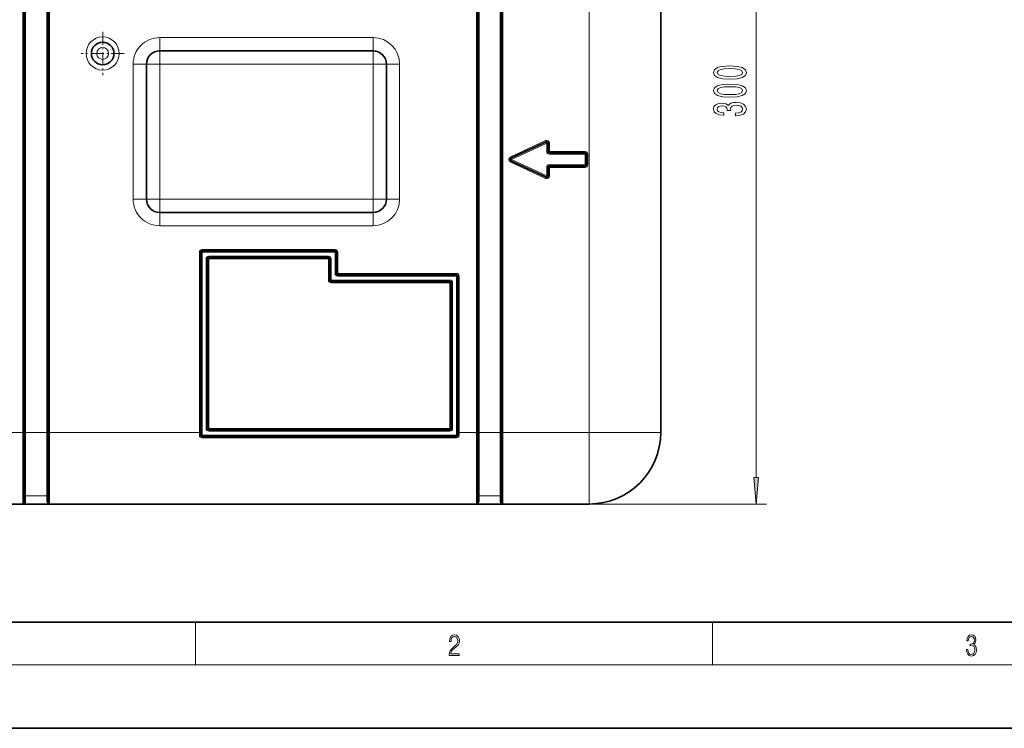
# Model space of a CAD drawing. Extents: x 0 to 420, y 0 to 297.
# Drawn here: x 52 to 145, y 0 to 67 of the extents above; entities that cross this region are included whole.
import ezdxf

# ---------------------------------------------------------------- set-up
doc = ezdxf.new("R2010")
doc.units = 0
doc.linetypes.add('DASHDOT', pattern=[18.5, 12, -3, 0.5, -3])

msp = doc.modelspace()

# ---------------------------------------------------------------- linework, layer by layer
at = {"color": 7, "lineweight": 13}
for p, q in [((121.597, 23.649), (121.597, 93.668)), ((52.483, 89.408), (52.483, 27.908)), ((52.733, 89.408), (52.733, 27.908)), ((54.733, 89.408), (54.733, 27.908)), ((54.983, 89.408), (54.983, 27.908)), ((95.233, 89.408), (95.233, 27.908)), ((95.483, 89.408), (95.483, 27.908)), ((97.483, 89.408), (97.483, 27.908)), ((97.733, 89.408), (97.733, 27.908)), ((105.858, 27.908), (105.858, 89.408)), ((65.37, 65.158), (65.37, 63.908)), ((65.37, 65.158), (85.495, 65.158)), ((85.495, 65.158), (85.495, 63.908)), ((65.37, 62.658), (65.37, 63.908)), ((85.495, 62.658), (85.495, 63.908)), ((62.87, 62.658), (64.12, 62.658)), ((62.87, 49.908), (62.87, 62.658)), ((65.37, 62.658), (64.12, 62.658)), ((65.37, 62.658), (85.495, 62.658)), ((65.37, 49.908), (65.37, 62.658)), ((85.495, 62.658), (86.745, 62.658)), ((85.495, 62.658), (85.495, 49.908)), ((87.995, 62.658), (86.745, 62.658)), ((87.995, 62.658), (87.995, 49.908)), ((98.42, 53.885), (101.752, 55.439)), ((98.526, 53.658), (101.858, 55.212)), ((101.805, 55.325), (101.752, 55.439)), ((101.858, 55.212), (101.805, 55.325)), ((101.983, 55.212), (101.858, 55.212)), ((101.858, 55.212), (101.858, 54.408)), ((101.983, 55.212), (102.108, 55.212)), ((102.108, 55.212), (102.108, 54.408)), ((98.473, 53.772), (98.42, 53.885)), ((101.983, 54.408), (101.858, 54.408)), ((101.983, 54.408), (102.108, 54.408)), ((102.108, 54.408), (105.483, 54.408)), ((102.108, 54.283), (102.108, 54.408)), ((102.108, 54.283), (102.108, 54.158)), ((102.108, 54.158), (105.483, 54.158)), ((105.483, 54.283), (105.483, 54.408)), ((105.483, 54.283), (105.483, 54.158)), ((105.608, 54.158), (105.483, 54.158)), ((105.483, 54.158), (105.483, 53.158)), ((105.608, 54.158), (105.733, 54.158)), ((105.733, 54.158), (105.733, 53.158)), ((98.473, 53.545), (98.42, 53.432)), ((98.42, 53.432), (101.752, 51.878)), ((98.526, 53.658), (98.473, 53.772)), ((98.473, 53.545), (98.526, 53.658)), ((98.526, 53.658), (101.858, 52.104)), ((102.108, 53.033), (102.108, 53.158)), ((102.108, 53.158), (105.483, 53.158)), ((102.108, 53.033), (102.108, 52.908)), ((105.483, 53.033), (105.483, 53.158)), ((105.608, 53.158), (105.483, 53.158)), ((105.483, 53.033), (105.483, 52.908)), ((105.608, 53.158), (105.733, 53.158)), ((101.805, 51.991), (101.752, 51.878)), ((101.805, 51.991), (101.858, 52.104)), ((101.983, 52.908), (101.858, 52.908)), ((101.858, 52.104), (101.858, 52.908)), ((101.983, 52.104), (101.858, 52.104)), ((101.983, 52.908), (102.108, 52.908)), ((101.983, 52.104), (102.108, 52.104)), ((102.108, 52.908), (105.483, 52.908)), ((102.108, 52.104), (102.108, 52.908)), ((62.87, 49.908), (64.12, 49.908)), ((65.37, 49.908), (64.12, 49.908)), ((85.495, 49.908), (65.37, 49.908)), ((65.37, 48.658), (65.37, 49.908)), ((85.495, 49.908), (86.745, 49.908)), ((85.495, 49.908), (85.495, 48.658)), ((87.995, 49.908), (86.745, 49.908)), ((65.37, 47.408), (65.37, 48.658)), ((85.495, 47.408), (85.495, 48.658)), ((85.495, 47.408), (65.37, 47.408)), ((69.245, 44.908), (69.12, 44.908)), ((69.12, 27.908), (69.12, 44.908)), ((69.37, 44.908), (69.245, 44.908)), ((69.37, 45.033), (69.37, 45.158)), ((81.908, 45.158), (69.37, 45.158)), ((69.37, 44.908), (69.37, 45.033)), ((81.908, 44.908), (69.37, 44.908)), ((69.37, 27.658), (69.37, 44.908)), ((81.908, 45.033), (81.908, 45.158)), ((81.908, 44.908), (81.908, 45.033)), ((81.908, 44.908), (82.033, 44.908)), ((81.908, 42.908), (81.908, 44.908)), ((82.033, 44.908), (82.158, 44.908)), ((82.158, 42.908), (82.158, 44.908)), ((69.745, 28.283), (69.745, 44.283)), ((69.87, 44.283), (69.745, 44.283)), ((69.87, 44.283), (69.995, 44.283)), ((81.283, 44.533), (69.995, 44.533)), ((69.995, 44.408), (69.995, 44.533)), ((69.995, 44.408), (69.995, 44.283)), ((81.283, 44.283), (69.995, 44.283)), ((69.995, 28.283), (69.995, 44.283)), ((81.283, 44.408), (81.283, 44.533)), ((81.283, 44.408), (81.283, 44.283)), ((81.283, 42.283), (81.283, 44.283)), ((81.408, 44.283), (81.283, 44.283)), ((81.408, 44.283), (81.533, 44.283)), ((81.533, 42.283), (81.533, 44.283)), ((81.908, 42.908), (82.033, 42.908)), ((82.033, 42.908), (82.158, 42.908)), ((82.158, 42.783), (82.158, 42.908)), ((93.358, 42.908), (82.158, 42.908)), ((82.158, 42.658), (82.158, 42.783)), ((93.358, 42.783), (93.358, 42.908)), ((93.358, 42.658), (93.358, 42.783)), ((81.408, 42.283), (81.283, 42.283)), ((81.408, 42.283), (81.533, 42.283)), ((92.733, 42.283), (81.533, 42.283)), ((81.533, 42.158), (81.533, 42.283)), ((81.533, 42.158), (81.533, 42.033)), ((92.733, 42.033), (81.533, 42.033)), ((93.358, 42.658), (82.158, 42.658)), ((92.733, 42.158), (92.733, 42.283)), ((92.733, 42.158), (92.733, 42.033)), ((92.733, 42.033), (92.733, 28.283)), ((92.858, 42.033), (92.733, 42.033)), ((92.858, 42.033), (92.983, 42.033)), ((92.983, 42.033), (92.983, 28.283)), ((93.358, 42.658), (93.358, 27.658)), ((93.358, 42.658), (93.483, 42.658)), ((93.483, 42.658), (93.608, 42.658)), ((93.608, 42.658), (93.608, 27.908)), ((52.483, 27.908), (44.358, 27.908)), ((52.483, 21.158), (52.483, 27.908)), ((52.608, 27.908), (52.483, 27.908)), ((52.608, 27.908), (52.733, 27.908)), ((52.733, 27.908), (54.733, 27.908)), ((52.733, 21.933), (52.733, 27.908)), ((54.733, 21.933), (54.733, 27.908)), ((54.733, 27.908), (54.858, 27.908)), ((54.983, 27.908), (54.858, 27.908)), ((69.12, 27.908), (54.983, 27.908)), ((54.983, 21.158), (54.983, 27.908)), ((69.12, 27.908), (69.12, 27.654)), ((69.245, 27.908), (69.12, 27.908)), ((69.87, 28.283), (69.745, 28.283)), ((69.87, 28.283), (69.995, 28.283)), ((69.995, 28.283), (92.733, 28.283)), ((69.995, 28.158), (69.995, 28.283)), ((69.995, 28.158), (69.995, 28.033)), ((69.995, 28.033), (92.733, 28.033)), ((92.733, 28.158), (92.733, 28.283)), ((92.858, 28.283), (92.733, 28.283)), ((92.733, 28.158), (92.733, 28.033)), ((92.858, 28.283), (92.983, 28.283)), ((93.483, 27.908), (93.608, 27.908)), ((95.233, 27.908), (93.608, 27.908)), ((93.608, 27.654), (93.608, 27.908)), ((95.233, 21.158), (95.233, 27.908)), ((95.358, 27.908), (95.233, 27.908)), ((95.358, 27.908), (95.483, 27.908)), ((95.483, 21.933), (95.483, 27.908)), ((97.483, 27.908), (95.483, 27.908)), ((97.483, 21.933), (97.483, 27.908)), ((97.483, 27.908), (97.608, 27.908)), ((97.733, 27.908), (97.608, 27.908)), ((105.858, 27.908), (97.733, 27.908)), ((97.733, 21.158), (97.733, 27.908)), ((112.608, 27.908), (105.858, 27.908)), ((105.858, 21.158), (105.858, 27.908)), ((69.37, 27.658), (69.245, 27.658)), ((69.37, 27.658), (93.358, 27.658)), ((69.37, 27.658), (69.37, 27.533)), ((69.37, 27.533), (69.37, 27.399)), ((93.358, 27.399), (69.37, 27.399)), ((93.358, 27.658), (93.483, 27.658)), ((93.358, 27.658), (93.358, 27.533)), ((93.358, 27.533), (93.358, 27.399)), ((52.733, 21.933), (54.733, 21.933)), ((52.733, 21.933), (52.733, 21.408)), ((54.733, 21.933), (54.733, 21.408)), ((95.483, 21.933), (95.483, 21.408)), ((97.483, 21.933), (95.483, 21.933)), ((97.483, 21.933), (97.483, 21.408)), ((95.233, 21.158), (122.597, 21.158)), ((68.75, 6), (68.75, 10)), ((117.5, 6), (117.5, 10)), ((414, 6), (16, 6))]:
    msp.add_line(p, q, dxfattribs=at)
at = {"color": 7, "lineweight": 35}
for p, q in [((52.608, 89.408), (52.608, 27.908)), ((54.858, 89.408), (54.858, 27.908)), ((95.358, 89.408), (95.358, 27.908)), ((97.608, 89.408), (97.608, 27.908)), ((112.608, 53.658), (112.608, 73.658)), ((65.37, 63.908), (85.495, 63.908)), ((64.12, 49.908), (64.12, 62.658)), ((86.745, 62.658), (86.745, 49.908)), ((98.473, 53.772), (101.805, 55.325)), ((101.983, 55.212), (101.983, 54.408)), ((102.108, 54.283), (105.483, 54.283)), ((105.608, 54.158), (105.608, 53.158)), ((98.473, 53.545), (101.805, 51.991)), ((102.108, 53.033), (105.483, 53.033)), ((112.608, 27.908), (112.608, 53.658)), ((101.983, 52.104), (101.983, 52.908)), ((85.495, 48.658), (65.37, 48.658)), ((69.245, 27.908), (69.245, 44.908)), ((81.908, 45.033), (69.37, 45.033)), ((82.033, 42.908), (82.033, 44.908)), ((69.87, 28.283), (69.87, 44.283)), ((81.283, 44.408), (69.995, 44.408)), ((81.408, 42.283), (81.408, 44.283)), ((93.358, 42.783), (82.158, 42.783)), ((92.733, 42.158), (81.533, 42.158)), ((92.858, 42.033), (92.858, 28.283)), ((93.483, 42.658), (93.483, 27.908)), ((52.608, 21.283), (52.608, 27.908)), ((54.858, 21.283), (54.858, 27.908)), ((69.245, 27.908), (69.245, 27.658)), ((69.995, 28.158), (92.733, 28.158)), ((93.483, 27.658), (93.483, 27.908)), ((95.358, 21.283), (95.358, 27.908)), ((97.608, 21.283), (97.608, 27.908)), ((93.358, 27.533), (69.37, 27.533)), ((52.483, 21.158), (44.358, 21.158)), ((52.499, 21.158), (52.483, 21.158)), ((52.608, 21.158), (52.499, 21.158)), ((54.858, 21.158), (52.608, 21.158)), ((54.967, 21.158), (54.858, 21.158)), ((54.967, 21.158), (54.983, 21.158)), ((95.233, 21.158), (54.983, 21.158)), ((74.858, 21.158), (54.983, 21.158)), ((95.249, 21.158), (95.233, 21.158)), ((95.358, 21.158), (95.249, 21.158)), ((97.608, 21.158), (95.358, 21.158)), ((97.717, 21.158), (97.608, 21.158)), ((97.717, 21.158), (97.733, 21.158)), ((105.858, 21.158), (97.733, 21.158)), ((20, 10), (410, 10)), ((0, 0), (420, 0))]:
    msp.add_line(p, q, dxfattribs=at)
at = {"color": 7, "linetype": 'DASHDOT', "lineweight": 13, "ltscale": 0.101562}
for p, q in [((59.995, 65.689), (59.995, 61.627)), ((62.026, 63.658), (57.964, 63.658))]:
    msp.add_line(p, q, dxfattribs=at)
at = {"color": 7, "linetype": 'DASHDOT', "lineweight": 13, "ltscale": 0.075004}
for p, q in [((55.233, 27.908), (52.232, 27.908)), ((97.983, 27.908), (94.982, 27.908))]:
    msp.add_line(p, q, dxfattribs=at)
at = {"color": 7, "lineweight": 13}
for points in [[(119.131, 61.237), (119.81, 61.276), (120.294, 61.398), (120.588, 61.592), (120.683, 61.862), (120.588, 62.129), (120.294, 62.324), (119.81, 62.443), (119.131, 62.485), (118.457, 62.443), (118.189, 62.394), (117.969, 62.324), (117.675, 62.129), (117.575, 61.862), (117.675, 61.592), (117.973, 61.398), (118.457, 61.276)], [(119.131, 61.486), (118.608, 61.507), (118.232, 61.572), (118.012, 61.688), (117.934, 61.862), (118.012, 62.033), (118.232, 62.15), (118.608, 62.215), (119.131, 62.236), (119.659, 62.215), (120.035, 62.15), (120.255, 62.033), (120.329, 61.862), (120.255, 61.688), (120.035, 61.572), (119.659, 61.507)], [(119.131, 59.526), (119.81, 59.565), (120.294, 59.686), (120.588, 59.881), (120.683, 60.151), (120.588, 60.418), (120.294, 60.612), (119.81, 60.732), (119.131, 60.773), (118.457, 60.732), (118.189, 60.682), (117.969, 60.612), (117.675, 60.418), (117.575, 60.151), (117.675, 59.881), (117.973, 59.686), (118.457, 59.565)], [(119.131, 59.775), (118.608, 59.795), (118.232, 59.86), (118.012, 59.977), (117.934, 60.151), (118.012, 60.322), (118.232, 60.439), (118.608, 60.503), (119.131, 60.524), (119.659, 60.503), (120.035, 60.439), (120.255, 60.322), (120.329, 60.151), (120.255, 59.977), (120.035, 59.86), (119.659, 59.795)], [(119.654, 57.786), (119.685, 57.786), (120.1, 57.827), (120.411, 57.949), (120.61, 58.141), (120.683, 58.395), (120.61, 58.665), (120.42, 58.867), (120.117, 58.997), (119.728, 59.044), (119.473, 59.023), (119.265, 58.966), (119.105, 58.872), (118.989, 58.748), (118.755, 58.917), (118.384, 58.976), (118.046, 58.937), (117.791, 58.826), (117.631, 58.644), (117.575, 58.395), (117.644, 58.162), (117.835, 57.983), (118.137, 57.866), (118.539, 57.827), (118.569, 57.827), (118.569, 58.058), (118.293, 58.079), (118.094, 58.146), (117.973, 58.255), (117.93, 58.408), (117.964, 58.543), (118.055, 58.642), (118.202, 58.701), (118.401, 58.725), (118.613, 58.701), (118.755, 58.639), (118.842, 58.53), (118.868, 58.382), (118.863, 58.281), (119.205, 58.281), (119.196, 58.408), (119.235, 58.572), (119.339, 58.694), (119.508, 58.766), (119.728, 58.792), (119.979, 58.764), (120.165, 58.688), (120.281, 58.569), (120.32, 58.411), (120.277, 58.247), (120.147, 58.128), (119.94, 58.053), (119.654, 58.024)], [(121.379, 23.649), (121.597, 21.158), (121.815, 23.649)], [(92.674, 6.875), (93.615, 6.875), (93.615, 7.031), (92.809, 7.031), (92.834, 7.167), (92.897, 7.292), (92.991, 7.406), (93.122, 7.52), (93.339, 7.684), (93.506, 7.857), (93.594, 8.04), (93.623, 8.257), (93.592, 8.488), (93.502, 8.666), (93.362, 8.778), (93.181, 8.819), (92.982, 8.775), (92.836, 8.65), (92.742, 8.449), (92.707, 8.174), (92.845, 8.174), (92.866, 8.383), (92.93, 8.533), (93.035, 8.622), (93.176, 8.655), (93.304, 8.627), (93.402, 8.549), (93.462, 8.422), (93.485, 8.252), (93.462, 8.088), (93.395, 7.949), (93.243, 7.798), (93.03, 7.629), (92.872, 7.476), (92.759, 7.314), (92.692, 7.136), (92.672, 6.933)], [(141.426, 7.431), (141.426, 7.426), (141.457, 7.17), (141.551, 6.981), (141.699, 6.861), (141.899, 6.819), (142.093, 6.861), (142.241, 6.975), (142.335, 7.159), (142.369, 7.401), (142.352, 7.573), (142.304, 7.715), (142.227, 7.821), (142.12, 7.89), (142.271, 8.06), (142.323, 8.316), (142.294, 8.522), (142.212, 8.68), (142.081, 8.783), (141.91, 8.819), (141.73, 8.778), (141.595, 8.666), (141.507, 8.483), (141.472, 8.241), (141.601, 8.241), (141.624, 8.422), (141.684, 8.558), (141.778, 8.641), (141.908, 8.672), (142.022, 8.644), (142.112, 8.572), (142.171, 8.458), (142.191, 8.316), (142.168, 8.152), (142.104, 8.038), (141.995, 7.965), (141.849, 7.943), (141.797, 7.946), (141.797, 7.804), (141.86, 7.807), (142.02, 7.782), (142.135, 7.707), (142.204, 7.581), (142.227, 7.406), (142.204, 7.22), (142.139, 7.081), (142.033, 6.995), (141.891, 6.967), (141.755, 6.997), (141.653, 7.089), (141.588, 7.234), (141.568, 7.431)]]:
    msp.add_lwpolyline(points, close=True, dxfattribs=at)
msp.add_lwpolyline([(93.608, 27.654), (93.505, 27.656), (93.487, 27.657), (93.483, 27.658), (93.483, 27.658), (93.483, 27.658)], dxfattribs=at)
for radius in [1.562, 0.562]:
    msp.add_circle((59.995, 63.658), radius, dxfattribs=at)
at = {"color": 7, "lineweight": 35}
msp.add_circle((59.995, 63.658), 1.062, dxfattribs=at)
at = {"color": 7, "lineweight": 13}
for centre, radius, start, end in [((65.37, 62.658), 2.5, 90, 180.00001), ((85.495, 62.658), 2.5, 0, 90), ((101.858, 55.212), 0.25, 360, 115), ((98.526, 53.658), 0.25, 115, 245), ((102.108, 54.408), 0.25, 180.00001, 270), ((105.483, 54.158), 0.25, 0, 90), ((102.108, 52.908), 0.25, 90, 180.00001), ((105.483, 53.158), 0.25, 270, 0), ((101.858, 52.104), 0.25, 245, 360), ((65.37, 49.908), 2.5, 179.99999, 270), ((85.495, 49.908), 2.5, 270, 360), ((69.37, 44.908), 0.25, 90, 179.99999), ((81.908, 44.908), 0.25, 360, 90), ((69.995, 44.283), 0.25, 90, 179.99999), ((81.283, 44.283), 0.25, 0, 90), ((82.158, 42.908), 0.25, 179.99999, 270), ((93.358, 42.658), 0.25, 0, 90), ((81.533, 42.283), 0.25, 179.99999, 270), ((92.733, 42.033), 0.25, 360, 90), ((69.995, 28.283), 0.25, 180.00001, 270), ((92.733, 28.283), 0.25, 270, 360), ((52.483, 21.408), 0.25, 273.66335, 359.99938), ((54.983, 21.408), 0.25, 180.00062, 266.33665), ((95.233, 21.408), 0.25, 273.66335, 359.99938), ((97.733, 21.408), 0.25, 180.00062, 266.33665)]:
    msp.add_arc(centre, radius, start, end, dxfattribs=at)
at = {"color": 7, "lineweight": 35}
for centre, radius, start, end in [((65.37, 62.658), 1.25, 90, 180.00001), ((85.495, 62.658), 1.25, 360, 90), ((101.858, 55.212), 0.125, 0, 115), ((102.108, 54.408), 0.125, 180.00001, 270), ((105.483, 54.158), 0.125, 0, 90), ((98.526, 53.658), 0.125, 115, 245), ((102.108, 52.908), 0.125, 90, 180.00001), ((105.483, 53.158), 0.125, 270, 360), ((101.858, 52.104), 0.125, 245, 360), ((65.37, 49.908), 1.25, 180.00001, 270), ((85.495, 49.908), 1.25, 270, 360), ((69.37, 44.908), 0.125, 90, 180.00001), ((81.908, 44.908), 0.125, 0, 90), ((69.995, 44.283), 0.125, 90, 180.00001), ((81.283, 44.283), 0.125, 0, 90), ((82.158, 42.908), 0.125, 180.00001, 270), ((93.358, 42.658), 0.125, 0, 90), ((81.533, 42.283), 0.125, 180.00001, 270), ((92.733, 42.033), 0.125, 0, 90), ((69.995, 28.283), 0.125, 180.00001, 270), ((92.733, 28.283), 0.125, 270, 360), ((105.858, 27.908), 6.75, 270, 360), ((69.37, 27.658), 0.125, 180.00001, 270), ((93.358, 27.658), 0.125, 270, 360), ((52.483, 21.283), 0.125, 270, 360), ((54.983, 21.283), 0.125, 180.00001, 270), ((95.233, 21.283), 0.125, 270, 360), ((97.733, 21.283), 0.125, 180.00001, 270)]:
    msp.add_arc(centre, radius, start, end, dxfattribs=at)
at = {"color": 7, "lineweight": 13}
for centre, major_axis, ratio, start_param, end_param in [((69.12, 27.658), (0.125, 0), 0.037736, 4.712389, 6.283185), ((69.37, 27.654), (0, -0.255), 0.981484, 4.712326, 6.283124), ((93.358, 27.654), (0, -0.255), 0.98148, 0.00013, 1.570931), ((52.733, 21.808), (-0.125, 0), 0.995914, 4.712389, 6.283185), ((52.733, 21.283), (-0.125, 0), 0.995914, 4.712373, 6.283185), ((54.733, 21.808), (-0.125, 0), 0.995914, 3.141593, 4.712389), ((54.733, 21.283), (-0.125, 0), 0.995914, 3.141593, 4.712405), ((95.483, 21.808), (-0.125, 0), 0.995914, 4.712389, 6.283185), ((95.483, 21.283), (-0.125, 0), 0.995914, 4.712373, 6.283185), ((97.483, 21.808), (-0.125, 0), 0.995914, 3.141593, 4.712389), ((97.483, 21.283), (-0.125, 0), 0.995914, 3.141593, 4.712405)]:
    msp.add_ellipse(centre, major_axis=major_axis, ratio=ratio, start_param=start_param, end_param=end_param, dxfattribs=at)
msp.add_solid([(121.379, 23.649), (121.597, 21.158), (121.379, 23.649), (121.815, 23.649)], dxfattribs=at)

doc.saveas('drawing.dxf')
